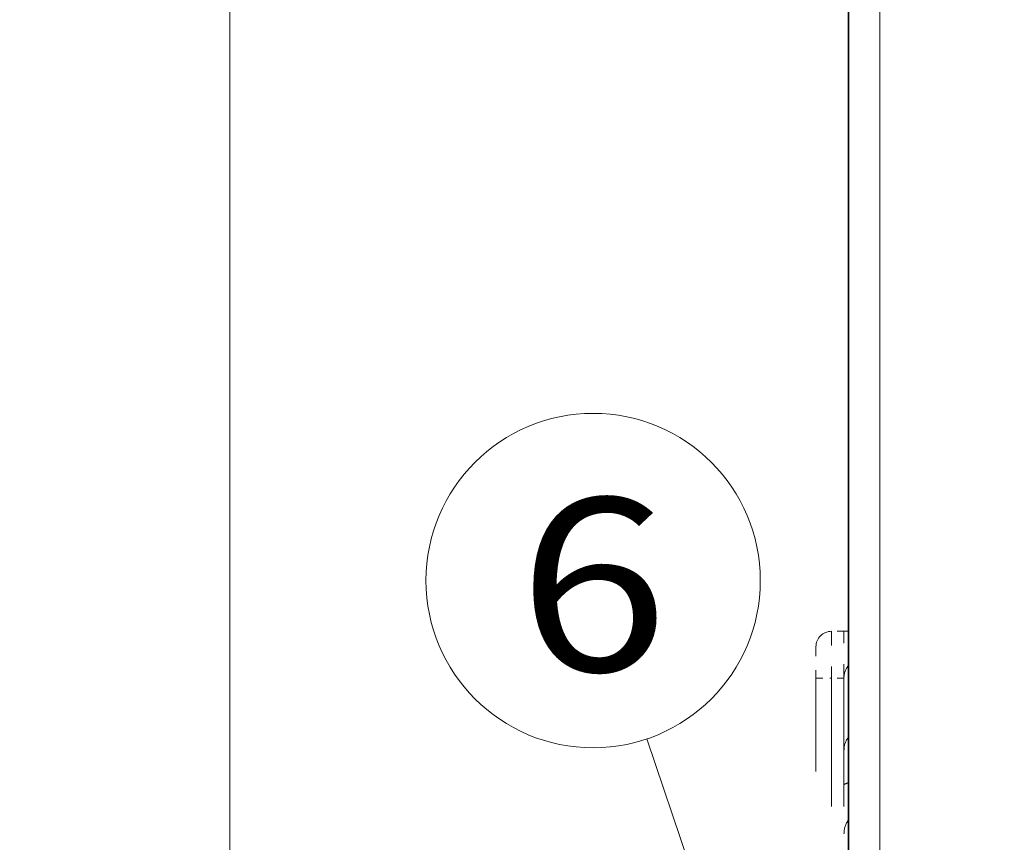
# Model space of a CAD drawing. Extents: x -1000000 to 1000000, y -1000000 to 1000000.
# Drawn here: x 19 to 33, y 237 to 248 of the extents above; entities that cross this region are included whole.
import ezdxf
from ezdxf.enums import TextEntityAlignment as Align

# ---------------------------------------------------------------- set-up
doc = ezdxf.new("R2010")
doc.units = 0
doc.linetypes.add('DASHSPACE', pattern=[30, 12, -18])
doc.layers.get('0').update_dxf_attribs({"lineweight": 13})
doc.styles.get("Standard").update_dxf_attribs({"font": 'isocp.shx'})
doc.dimstyles.get("Standard").update_dxf_attribs({"dimtxt": 2.5, "dimasz": 2.5, "dimexe": 1.25, "dimexo": 0.625, "dimtad": 1, "dimcen": 2.5, "dimadec": 0, "dimazin": 0, "dimtfac": 1, "dimtmove": 0, "dimatfit": 0, "dimfxl": 1, "dimarcsym": 0})

# ---------------------------------------------------------------- blocks, each defined once
blk = doc.blocks.new('*D79')
at = {"color": 7, "lineweight": 13, "ltscale": 0.27992}
blk.add_line((30.96386, 261.196249), (19.767044, 261.196249), dxfattribs=at)
at = {"color": 7, "lineweight": 13}
blk.add_line((21.767047, 189.196249), (21.767047, 261.196249), dxfattribs=at)
at = {"color": 7, "lineweight": 13, "ltscale": 0.251795}
blk.add_line((29.83886, 189.196249), (19.767044, 189.196249), dxfattribs=at)
at = {"color": 7, "lineweight": 13}
for points in [[(22.284685, 259.264398), (21.767047, 261.196249), (21.249409, 259.264398)], [(21.249409, 191.128102), (21.767047, 189.196249), (22.284685, 191.128102)]]:
    blk.add_lwpolyline(points, dxfattribs=at)
for s, p, p2 in [('"', (24.767045, 227.465221), (24.767045, 228.931888)), ('160', (20.767043, 222.193943), (20.767043, 228.198555)), ('6.3', (24.767045, 221.460611), (24.767045, 227.465222))]:
    blk.add_text(s, height=2, rotation=90.000003, dxfattribs=at).set_placement(p, p2, align=Align.FIT)
blk = doc.blocks.new('BLOCK46')
at = {"color": 7, "lineweight": 13, "ltscale": 0.42314}
blk.add_line((-86.550003, -1.436268), (-91.983414, 14.593518), dxfattribs=at)
at = {"color": 7, "lineweight": 13}
blk.add_lwpolyline([(-89.017555, 2.260253), (-86.550003, -1.436268), (-86.838707, 2.998789)], dxfattribs=at)
blk.add_circle((-93.707275, 19.67931), 5.370008, dxfattribs=at)
blk.add_text('6', height=5.555556, dxfattribs=at).set_placement((-96.116821, 16.769447), (-91.297737, 16.769447), align=Align.FIT)
blk = doc.blocks.new('BLOCK48')
at = {"color": 7, "lineweight": 35}
blk.add_line((-85.5, -46), (-85.5, 48.8), dxfattribs=at)
at = {"color": 7, "lineweight": 13}
blk.add_line((-84.5, -46), (-84.5, 48.8), dxfattribs=at)
at = {"color": 7, "linetype": 'DASHSPACE', "lineweight": 13, "ltscale": 0.01}
for p, q in [((-85.65, 18.05), (-86.05, 18.05)), ((-85.65, 16.55), (-86.05, 16.55))]:
    blk.add_line(p, q, dxfattribs=at)
at = {"color": 7, "linetype": 'DASHSPACE', "lineweight": 13, "ltscale": 0.0375}
for p, q in [((-86.05, 18.05), (-86.05, 16.55)), ((-85.65, 16.55), (-85.65, 18.05))]:
    blk.add_line(p, q, dxfattribs=at)
at = {"color": 7, "linetype": 'DASHSPACE', "lineweight": 13, "ltscale": 0.00375}
blk.add_line((-85.5, 18.05), (-85.65, 18.05), dxfattribs=at)
at = {"color": 7, "linetype": 'DASHSPACE', "lineweight": 13, "ltscale": 0.025}
blk.add_line((-86.55, 17.55), (-86.55, 16.55), dxfattribs=at)
at = {"color": 7, "linetype": 'DASHSPACE', "lineweight": 13, "ltscale": 0.0125}
blk.add_line((-86.55, 16.55), (-86.05, 16.55), dxfattribs=at)
at = {"color": 7, "linetype": 'DASHSPACE', "lineweight": 13}
blk.add_line((-86.55, -16.45), (-86.55, 16.55), dxfattribs=at)
at = {"color": 7, "linetype": 'DASHSPACE', "lineweight": 13, "ltscale": 0.4125}
for p, q in [((-86.05, 0.05), (-86.05, 16.55)), ((-85.65, 0.05), (-85.65, 16.55))]:
    blk.add_line(p, q, dxfattribs=at)
at = {"color": 7, "linetype": 'DASHSPACE', "lineweight": 13}
for centre, radius, start, end in [((-86.05, 17.55), 0.5, 90, 180), ((-85.025, 16.556), 0.625, 139.569, 180.6689), ((-85.024, 14.247), 0.625, 139.5795, 180.6707), ((-84.9, 11.55), 1.75, 110.0512, 115.3769), ((-84.9, 11.55), 0.75, 143.131, 180)]:
    blk.add_arc(centre, radius, start, end, dxfattribs=at)

msp = doc.modelspace()

# ---------------------------------------------------------------- block references
at = {"lineweight": 0, "xscale": 0.45, "yscale": 0.45, "zscale": 0.45}
for name in ['BLOCK48', 'BLOCK46']:
    msp.add_blockref(name, (69.1889, 231.4961), dxfattribs=at)

# ---------------------------------------------------------------- dimensions: what is measured, and where the dimension line sits
at = {"color": 0, "lineweight": 0}
dim = msp.add_linear_dim(base=(21.767, 261.1962), p1=(31.8389, 189.1962), p2=(32.9639, 261.1962), angle=89.99952, dimstyle='STANDARD', override={"dimlfac": 2.222222}, dxfattribs=at)
dim.commit()
dim.dimension.update_dxf_attribs({"geometry": '*D79', "text_midpoint": (21.767, 225.1962), "dimtype": 160, "oblique_angle": 89.99952})

doc.saveas('drawing.dxf')
